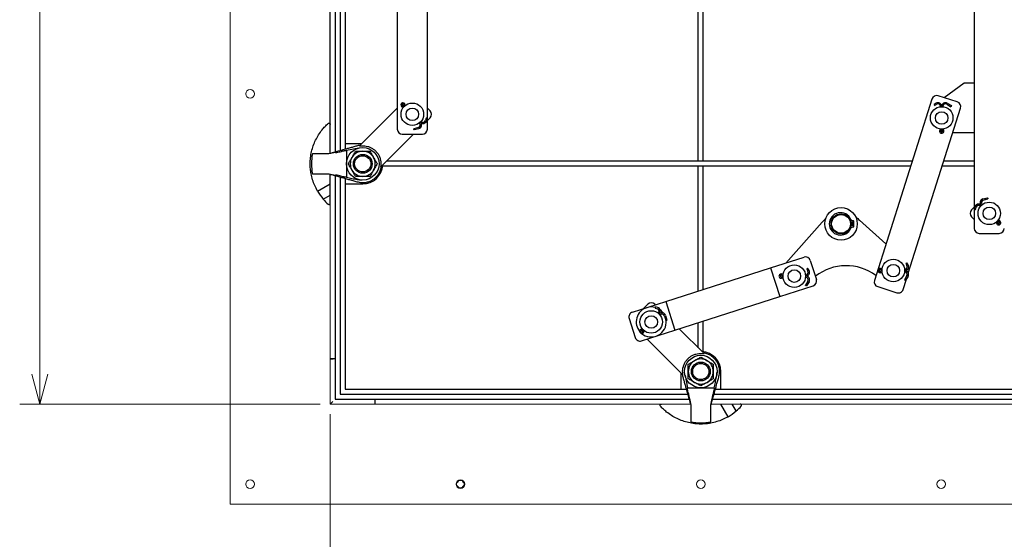
# Model space of a CAD drawing. Units: inches. Extents: x 0 to 34, y 0 to 22.
# Drawn here: x 11.4 to 17.5, y 8.8 to 12.1 of the extents above; entities that cross this region are included whole.
import ezdxf

# ---------------------------------------------------------------- set-up
doc = ezdxf.new("R2010")
doc.units = ezdxf.units.IN
doc.header["$MEASUREMENT"] = 0
for name, color, linetype in [('FRAME', 4, 'Continuous'), ('OBJECT', 6, 'Continuous'), ('PANEL', 9, 'Continuous')]:
    doc.layers.add(name, color=color, linetype=linetype)
doc.styles.add('SLDTEXTSTYLE0', font='Gothic.ttf', dxfattribs={"width": 0.913})
doc.dimstyles.new('SLDDIMSTYLE2', dxfattribs={"dimtxt": 0.125, "dimasz": 0.1875, "dimexe": 0, "dimexo": 0.0625, "dimgap": 0.03125, "dimtad": 0, "dimdec": 3, "dimlfac": 8, "dimrnd": 1e-09, "dimzin": 12, "dimdsep": 46, "dimlunit": 5, "dimtxsty": 'SLDTEXTSTYLE0', "dimblk1": 'OPEN30', "dimblk2": 'OPEN30', "dimsah": 1, "dimcen": 0.09, "dimadec": 0, "dimazin": 3, "dimtfac": 1, "dimtdec": 3, "dimtofl": 0, "dimtmove": 0, "dimatfit": 3, "dimldrblk": 'OPEN30', "dimfxl": 0, "dimfrac": 2, "dimtolj": 1, "dimtzin": 12, "dimarcsym": 0})

# ---------------------------------------------------------------- blocks, each defined once
blk = doc.blocks.new('_OPEN30')
at = {"color": 0, "linetype": 'ByBlock', "lineweight": -2}
for p, q in [((-1, 0.267949), (0, 0)), ((0, 0), (-1, -0.267949)), ((0, 0), (-1, 0))]:
    blk.add_line(p, q, dxfattribs=at)
blk = doc.blocks.new('_D')
at = {"color": 7, "linetype": 'Continuous', "lineweight": 0, "transparency": 16777216}
for p, q in [((13.2639, 20.3113), (11.3889, 20.3113)), ((11.5139, 20.3113), (11.5139, 15.9799)), ((11.5139, 9.6863), (11.5139, 14.0177)), ((13.2639, 9.6863), (11.3889, 9.6863))]:
    blk.add_line(p, q, dxfattribs=at)
at = {"color": 7, "linetype": 'Continuous', "lineweight": 0, "transparency": 16777216, "xscale": 0.1875, "yscale": 0.1875}
for p, rotation in [((11.5139, 20.3113, 0.0981), 90.00000000000041), ((11.5139, 9.6863, 0.0981), 270.0000000000004)]:
    blk.add_blockref('_OPEN30', p, dxfattribs=dict(at, rotation=rotation))
at = {"color": 7, "linetype": 'Continuous', "lineweight": 0, "transparency": 16777216, "insert": (11.4535, 14.0177, 0.0981), "char_height": 0.125, "attachment_point": 1, "rotation": 90, "style": 'SLDTEXTSTYLE0'}
blk.add_mtext('DIM "B" FRAME OPENING', dxfattribs=at)
blk = doc.blocks.new('_D_1')
at = {"color": 7, "linetype": 'Continuous', "lineweight": 0, "transparency": 16777216}
for p, q in [((13.3264, 9.6238), (13.3264, 8.4988)), ((17.9514, 9.6238), (17.9514, 8.4988)), ((13.3264, 8.6238), (14.644, 8.6238)), ((17.9514, 8.6238), (16.6338, 8.6238))]:
    blk.add_line(p, q, dxfattribs=at)
at = {"color": 7, "linetype": 'Continuous', "lineweight": 0, "transparency": 16777216, "xscale": 0.1875, "yscale": 0.1875, "rotation": 180.0000000000004}
blk.add_blockref('_OPEN30', (13.3264, 8.6238, 0.0981), dxfattribs=at)
at = {"color": 7, "linetype": 'Continuous', "lineweight": 0, "transparency": 16777216, "xscale": 0.1875, "yscale": 0.1875}
blk.add_blockref('_OPEN30', (17.9514, 8.6238, 0.0981), dxfattribs=at)
at = {"color": 7, "linetype": 'Continuous', "lineweight": 0, "transparency": 16777216, "insert": (14.644, 8.6843, 0.0981), "char_height": 0.125, "attachment_point": 1, "style": 'SLDTEXTSTYLE0'}
blk.add_mtext('DIM "A" FRAME OPENING', dxfattribs=at)

msp = doc.modelspace()

# ---------------------------------------------------------------- linework, layer by layer
at = {"layer": 'FRAME', "linetype": 'Continuous', "lineweight": 0}
for p, q in [((12.70141, 9.06132), (12.70141, 20.93632)), ((13.32641, 9.68632), (13.32641, 10.93883)), ((15.39269, 9.68632), (13.32641, 9.68632)), ((15.57431, 9.68632), (15.39269, 9.68632)), ((15.76304, 9.68632), (15.7037, 9.68632)), ((15.83521, 9.68632), (15.76304, 9.68632)), ((15.88531, 9.68632), (15.83521, 9.68632)), ((17.95141, 9.68632), (15.88531, 9.68632)), ((14.12372, 9.19875), (14.12102, 9.20145)), ((14.12372, 9.17389), (14.12102, 9.17118)), ((14.12372, 9.19875), (14.12649, 9.20151)), ((14.12649, 9.17113), (14.12372, 9.17389)), ((14.12649, 9.20151), (14.12378, 9.20421)), ((14.12649, 9.17113), (14.12378, 9.16842)), ((14.15134, 9.20151), (14.15405, 9.20421)), ((14.15134, 9.20151), (14.15411, 9.19875)), ((14.15411, 9.17389), (14.15134, 9.17113)), ((14.15134, 9.17113), (14.15405, 9.16842)), ((14.15411, 9.19875), (14.15681, 9.20145)), ((14.15411, 9.17389), (14.15681, 9.17118)), ((18.57641, 9.06132), (12.70141, 9.06132))]:
    msp.add_line(p, q, dxfattribs=at)
for centre in [(12.82641, 11.62382), (14.13891, 9.18632), (15.63891, 9.18632), (17.13891, 9.18632)]:
    msp.add_circle(centre, 0.02734, dxfattribs=at)
for centre, radius, start, end in [((12.82641, 9.18632), 0.02734, 45, 225), ((12.82641, 9.18632), 0.02734, 225, 45), ((14.13891, 9.18632), 0.02344, 139.780192, 220.219808), ((14.13891, 9.18632), 0.02344, 130.219808, 139.780192), ((14.13891, 9.18632), 0.02344, 220.219808, 229.780192), ((14.13891, 9.18632), 0.02344, 49.780192, 130.219808), ((14.13891, 9.18632), 0.02344, 229.780192, 310.219808), ((14.13891, 9.18632), 0.02344, 40.219808, 49.780192), ((14.13891, 9.18632), 0.02344, 310.219808, 319.780192), ((14.13891, 9.18632), 0.02344, 319.780192, 40.219808)]:
    msp.add_arc(centre, radius, start, end, dxfattribs=at)
at = {"layer": 'OBJECT'}
for p, q in [((13.74524, 19.21443), (13.74524, 11.40193)), ((13.93274, 11.40193), (13.93274, 19.21443)), ((17.34527, 18.59571), (17.34527, 10.78321)), ((13.35775, 14.92535), (13.35775, 11.25978)), ((13.32641, 11.43323), (13.32641, 14.75133)), ((17.15652, 11.59948), (17.28277, 11.69166)), ((17.28277, 11.69166), (17.34527, 11.69166)), ((13.79587, 11.55122), (13.79587, 11.55122)), ((17.08109, 11.5906), (16.72239, 10.45857)), ((17.10705, 11.5648), (17.09416, 11.55735)), ((17.098, 11.5507), (17.11089, 11.55814)), ((17.23948, 11.57319), (17.12032, 11.61095)), ((17.17339, 11.55814), (17.19982, 11.54288)), ((17.17724, 11.5648), (17.20366, 11.54954)), ((13.74524, 11.53451), (13.50839, 11.29766)), ((13.78344, 11.5388), (13.78345, 11.53879)), ((13.94947, 11.51777), (13.93274, 11.53451)), ((16.93359, 10.50439), (17.25983, 11.53396)), ((17.13433, 11.54461), (17.13433, 11.54279)), ((17.14202, 11.54322), (17.14202, 11.54461)), ((17.14227, 11.54461), (17.14227, 11.54322)), ((17.14996, 11.54279), (17.14996, 11.54461)), ((13.3265, 11.25101), (13.3265, 11.43263)), ((13.88287, 11.44074), (13.88416, 11.43946)), ((13.8896, 11.44489), (13.88862, 11.44587)), ((13.8888, 11.44605), (13.88977, 11.44507)), ((13.89521, 11.4505), (13.89392, 11.45179)), ((13.9252, 11.47189), (13.92135, 11.45751)), ((13.92878, 11.45552), (13.93263, 11.4699)), ((13.93274, 11.45684), (13.94947, 11.47358)), ((13.64108, 11.16519), (13.84657, 11.37068)), ((13.77649, 11.37068), (13.90149, 11.37068)), ((13.87716, 11.41331), (13.84768, 11.40542)), ((13.87915, 11.40589), (13.84967, 11.39799)), ((17.13336, 11.40315), (17.13336, 11.40315)), ((17.15093, 11.40314), (17.15093, 11.40315)), ((17.34527, 11.37916), (17.21078, 11.37916)), ((13.42025, 11.31132), (13.42025, 11.27733)), ((13.52205, 11.31132), (13.42025, 11.31132)), ((13.31869, 11.24882), (13.30374, 11.24882)), ((13.36041, 11.25624), (13.31869, 11.24882)), ((13.50408, 11.2846), (13.42807, 11.26983)), ((13.42807, 11.26983), (13.42807, 11.10281)), ((13.30374, 11.12382), (13.31869, 11.12382)), ((13.31869, 11.12382), (13.36041, 11.11639)), ((13.3265, 11.06228), (13.3265, 11.12162)), ((13.65463, 11.17069), (13.65365, 11.17069)), ((13.65463, 11.17069), (13.65463, 11.17873)), ((13.24703, 11.0164), (13.3265, 11.06228)), ((13.3265, 10.99011), (13.3265, 11.06228)), ((13.35775, 11.11285), (13.35775, 9.71757)), ((13.42025, 11.09531), (13.42025, 11.06132)), ((13.42025, 11.06132), (13.52963, 11.06132)), ((13.2833, 10.96517), (13.3265, 10.99011)), ((13.3265, 10.94001), (13.3265, 10.99011)), ((17.39886, 10.96675), (17.42834, 10.97464)), ((17.40085, 10.95932), (17.43033, 10.96722)), ((17.34527, 10.91579), (17.32853, 10.89906)), ((17.34923, 10.91712), (17.34538, 10.90274)), ((17.3528, 10.90075), (17.35666, 10.91513)), ((17.3828, 10.92213), (17.38409, 10.92084)), ((17.38921, 10.92659), (17.38823, 10.92757)), ((17.38841, 10.92774), (17.38939, 10.92676)), ((17.39513, 10.93189), (17.39385, 10.93318)), ((16.39725, 10.82142), (16.16942, 10.56673)), ((16.59173, 10.83006), (16.58538, 10.8309)), ((16.59412, 10.81263), (16.59387, 10.82766)), ((16.79451, 10.68618), (16.62891, 10.83431)), ((17.32853, 10.85486), (17.34527, 10.83813)), ((17.48213, 10.82141), (17.48213, 10.82141)), ((17.49457, 10.83383), (17.49456, 10.83384)), ((16.5765, 10.81234), (16.59412, 10.81263)), ((16.59412, 10.81), (16.5765, 10.81029)), ((16.57656, 10.81029), (16.57656, 10.81234)), ((16.57743, 10.81028), (16.57743, 10.81236)), ((16.58538, 10.79173), (16.59173, 10.79257)), ((16.59387, 10.79497), (16.59412, 10.81)), ((17.37652, 10.75196), (17.50152, 10.75196)), ((16.07465, 10.53632), (16.28293, 10.60316)), ((16.32224, 10.58295), (16.36043, 10.46393)), ((16.93196, 10.55472), (16.92452, 10.56761)), ((15.42002, 10.32626), (16.07465, 10.53632)), ((16.07465, 10.53632), (16.13193, 10.35779)), ((16.3001, 10.52939), (16.30754, 10.5165)), ((16.3142, 10.52034), (16.30675, 10.53323)), ((16.7703, 10.51084), (16.77031, 10.51084)), ((16.77031, 10.52841), (16.77031, 10.52841)), ((16.91177, 10.52744), (16.90995, 10.52744)), ((16.90995, 10.51181), (16.91177, 10.51181)), ((16.91039, 10.51975), (16.91177, 10.51975)), ((16.91177, 10.5195), (16.91039, 10.5195)), ((16.91786, 10.56377), (16.9253, 10.55088)), ((16.15254, 10.47646), (16.15255, 10.47646)), ((16.15255, 10.49404), (16.15255, 10.49404)), ((16.29401, 10.49306), (16.29219, 10.49306)), ((16.29219, 10.47743), (16.29401, 10.47743)), ((16.30754, 10.454), (16.29228, 10.42757)), ((16.29262, 10.48537), (16.29401, 10.48537)), ((16.29401, 10.48512), (16.29262, 10.48512)), ((16.3142, 10.45015), (16.29894, 10.42373)), ((16.90113, 10.40194), (16.92163, 10.46664)), ((16.9253, 10.48838), (16.91005, 10.46195)), ((16.93196, 10.48453), (16.9167, 10.45811)), ((16.13193, 10.35779), (16.34022, 10.42462)), ((16.74274, 10.41934), (16.8619, 10.38159)), ((15.21173, 10.25942), (15.42002, 10.32626)), ((15.42002, 10.32626), (15.47731, 10.14773)), ((15.47731, 10.14773), (16.13193, 10.35779)), ((15.30755, 10.30929), (15.2794, 10.28114)), ((15.35548, 10.30555), (15.35174, 10.30929)), ((15.35542, 10.29244), (15.35343, 10.28502)), ((15.35343, 10.28502), (15.36781, 10.28116)), ((15.3698, 10.28859), (15.35542, 10.29244)), ((15.19153, 10.22012), (15.22972, 10.1011)), ((15.37482, 10.25502), (15.37353, 10.25374)), ((15.37927, 10.24861), (15.38025, 10.24959)), ((15.38043, 10.24941), (15.37945, 10.24843)), ((15.38458, 10.24269), (15.38587, 10.24397)), ((15.41201, 10.23697), (15.4199, 10.2075)), ((15.41943, 10.23896), (15.42733, 10.20949)), ((15.26902, 10.08089), (15.47731, 10.14773)), ((15.2741, 10.15569), (15.2741, 10.15569)), ((15.28652, 10.14325), (15.28653, 10.14326)), ((15.66013, 10.0009), (15.50456, 10.15647)), ((15.30381, 10.09205), (15.52766, 9.8682)), ((13.32641, 9.96761), (13.34582, 9.96761)), ((13.34213, 9.96757), (13.32641, 9.96757)), ((13.35775, 9.96757), (13.34213, 9.96757)), ((13.35775, 9.96761), (13.34582, 9.96761)), ((15.64659, 10.01444), (15.65463, 10.01444)), ((15.65463, 10.01444), (15.65463, 10.01346)), ((15.514, 9.88186), (15.514, 9.78007)), ((15.54072, 9.86389), (15.5555, 9.78788)), ((15.764, 9.78007), (15.764, 9.88944)), ((15.514, 9.78007), (15.54799, 9.78007)), ((15.5555, 9.78788), (15.72251, 9.78788)), ((15.73001, 9.78007), (15.764, 9.78007)), ((13.35775, 9.71757), (15.56554, 9.71757)), ((13.60775, 9.70194), (13.60775, 9.71757)), ((13.6078, 9.70563), (13.6078, 9.71757)), ((15.56908, 9.72022), (15.5765, 9.6785)), ((15.7015, 9.6785), (15.70893, 9.72022)), ((15.71247, 9.71757), (17.92025, 9.71757)), ((13.60775, 9.68632), (13.60775, 9.70194)), ((13.6078, 9.68632), (13.6078, 9.70563)), ((15.5765, 9.6785), (15.5765, 9.66355)), ((15.7015, 9.66355), (15.7015, 9.6785)), ((15.80893, 9.60685), (15.76304, 9.68632)), ((15.86015, 9.64312), (15.83521, 9.68632))]:
    msp.add_line(p, q, dxfattribs=at)
at = {"layer": 'OBJECT', "flags": 128}
for points in [[(17.09416, 11.55735), (17.09563, 11.5548), (17.09688, 11.55264), (17.09771, 11.5512), (17.098, 11.5507)], [(17.20366, 11.54954), (17.20219, 11.54698), (17.20094, 11.54483), (17.20011, 11.54339), (17.19982, 11.54288)], [(13.93263, 11.4699), (13.92978, 11.47066), (13.92737, 11.47131), (13.92577, 11.47174), (13.9252, 11.47189)], [(13.84967, 11.39799), (13.84891, 11.40084), (13.84826, 11.40325), (13.84783, 11.40485), (13.84768, 11.40542)], [(17.42834, 10.97464), (17.4291, 10.97179), (17.42974, 10.96938), (17.43017, 10.96778), (17.43033, 10.96722)], [(17.34538, 10.90274), (17.34823, 10.90197), (17.35064, 10.90133), (17.35224, 10.9009), (17.3528, 10.90075)], [(16.92452, 10.56761), (16.92196, 10.56614), (16.9198, 10.56489), (16.91836, 10.56406), (16.91786, 10.56377)], [(16.30675, 10.53323), (16.3042, 10.53176), (16.30204, 10.53051), (16.3006, 10.52968), (16.3001, 10.52939)], [(16.9167, 10.45811), (16.91415, 10.45958), (16.91199, 10.46083), (16.91055, 10.46166), (16.91005, 10.46195)], [(16.29894, 10.42373), (16.29639, 10.4252), (16.29423, 10.42645), (16.29279, 10.42728), (16.29228, 10.42757)], [(15.42733, 10.20949), (15.42448, 10.20872), (15.42207, 10.20808), (15.42047, 10.20765), (15.4199, 10.2075)], [(13.34213, 9.70194), (13.33781, 9.69762), (13.33363, 9.69345), (13.32975, 9.68956), (13.3265, 9.68632)]]:
    msp.add_lwpolyline(points, dxfattribs=at)
at = {"layer": 'OBJECT'}
for centre, radius in [((13.83899, 11.49568), 0.07031), ((13.83899, 11.49568), 0.03906), ((17.14214, 11.47291), 0.07031), ((17.14214, 11.47291), 0.03906), ((13.52963, 11.18632), 0.10156), ((13.52963, 11.18632), 0.05859), ((13.52963, 11.18632), 0.05078), ((17.43902, 10.87696), 0.07031), ((16.514, 10.81132), 0.10156), ((17.43902, 10.87696), 0.03906), ((16.514, 10.81132), 0.0625), ((16.514, 10.81132), 0.05859), ((16.58492, 10.81882), 0.00488), ((16.58492, 10.80382), 0.00487), ((16.84008, 10.51963), 0.07031), ((16.22231, 10.48525), 0.07031), ((16.22231, 10.48525), 0.03906), ((16.84008, 10.51963), 0.03906), ((15.32964, 10.1988), 0.07031), ((15.32964, 10.1988), 0.03906), ((15.639, 9.88944), 0.10156), ((15.639, 9.88944), 0.05859), ((15.639, 9.88944), 0.05078)]:
    msp.add_circle(centre, radius, dxfattribs=at)
for centre, radius, start, end in [((17.11088, 11.58116), 0.03125, 72.418041, 162.418041), ((13.78098, 11.55368), 0.01367, 356.810315, 273.189685), ((13.78098, 11.55368), 0.00598, 356.810315, 273.189685), ((13.79853, 11.5527), 0.01159, 176.810315, 218.149442), ((13.79853, 11.5527), 0.00391, 176.810315, 211.15055), ((17.11871, 11.54461), 0.02331, 0, 120), ((17.11871, 11.54461), 0.01562, 0, 120), ((17.16558, 11.54461), 0.02331, 60, 180), ((17.16558, 11.54461), 0.01563, 60, 180), ((17.23004, 11.5434), 0.03125, 342.418041, 72.418041), ((13.78196, 11.53613), 0.01159, 51.850558, 93.189685), ((13.78196, 11.53613), 0.00391, 58.84945, 93.189685), ((13.92738, 11.49568), 0.03125, 315, 45), ((13.87311, 11.42841), 0.01563, 285, 45), ((13.87311, 11.42841), 0.02331, 285, 45), ((13.90626, 11.46155), 0.02331, 225, 345), ((13.90626, 11.46155), 0.01563, 225, 345), ((13.77649, 11.40193), 0.03125, 180, 270), ((13.90149, 11.40193), 0.03125, 270, 0), ((17.14214, 11.39088), 0.01367, 131.810315, 0), ((17.13043, 11.40398), 0.00391, 311.810315, 346.15055), ((17.14214, 11.39088), 0.00598, 131.810315, 48.189685), ((17.13043, 11.40398), 0.01159, 311.810315, 353.149442), ((17.15386, 11.40398), 0.01159, 186.850558, 228.189685), ((17.15386, 11.40398), 0.00391, 193.84945, 228.189685), ((17.14214, 11.39088), 0.01367, 0, 48.189685), ((13.52963, 11.18632), 0.32031, 168.746123, 191.27123), ((13.52963, 11.18632), 0.07813, 90, 150), ((13.52963, 11.18632), 0.07813, 30, 90), ((13.52963, 11.18632), 0.07812, 150, 210), ((13.52963, 11.18632), 0.07813, 330, 30), ((13.52963, 11.18632), 0.07813, 210, 270), ((13.52963, 11.18632), 0.125, 270, 356.409622), ((13.52963, 11.18632), 0.07813, 270, 330), ((13.54135, 11.18632), 0.33984, 210, 220.597476), ((13.54135, 11.18632), 0.33984, 220.597476, 227.887519), ((13.31869, 10.94001), 0.00781, 227.887519, 0), ((17.4049, 10.94423), 0.02331, 105, 225), ((17.4049, 10.94423), 0.01563, 105, 225), ((16.51065, 10.81132), 0.06989, 23.20172, 336.79828), ((17.35063, 10.87696), 0.03125, 135, 225), ((17.37175, 10.91108), 0.02331, 45, 165), ((17.37175, 10.91108), 0.01563, 45, 165), ((16.58712, 10.8441), 0.01331, 203.20172, 262.5), ((16.59141, 10.82762), 0.00246, 0.938584, 82.5), ((17.47947, 10.81993), 0.00391, 356.810315, 31.15055), ((17.49702, 10.81895), 0.01367, 176.810315, 45), ((17.47947, 10.81993), 0.01159, 356.810315, 38.149442), ((17.49605, 10.8365), 0.01159, 231.850558, 273.189685), ((17.49702, 10.81895), 0.00598, 176.810315, 93.189685), ((17.49605, 10.8365), 0.00391, 238.84945, 273.189685), ((17.49702, 10.81895), 0.01367, 45, 93.189685), ((16.58712, 10.77854), 0.01331, 97.5, 156.79828), ((16.59141, 10.79501), 0.00246, 277.5, 359.061416), ((17.37652, 10.78321), 0.03125, 180, 270), ((17.50152, 10.78321), 0.03125, 270, 0), ((16.29248, 10.5734), 0.03125, 17.790719, 107.790719), ((16.29401, 10.50868), 0.02331, 270, 30), ((16.29401, 10.50868), 0.01562, 270, 30), ((16.54593, 10.23768), 0.3125, 53.466668, 127.911142), ((16.75804, 10.51963), 0.01367, 41.810315, 318.189685), ((16.75804, 10.51963), 0.00598, 41.810315, 318.189685), ((16.77115, 10.53134), 0.01159, 221.810315, 263.149442), ((16.77115, 10.50791), 0.01159, 96.850558, 138.189685), ((16.77115, 10.53134), 0.00391, 221.810315, 256.15055), ((16.77115, 10.50791), 0.00391, 103.84945, 138.189685), ((16.91177, 10.54306), 0.02331, 270, 30), ((16.91177, 10.54306), 0.01563, 270, 30), ((16.91177, 10.49619), 0.02331, 330, 90), ((16.91177, 10.49619), 0.01563, 330, 90), ((16.14028, 10.48525), 0.01367, 41.810315, 318.189685), ((16.14028, 10.48525), 0.00598, 41.810315, 318.189685), ((16.15338, 10.49696), 0.01159, 221.810315, 263.149442), ((16.15338, 10.47353), 0.01159, 96.850558, 138.189685), ((16.15338, 10.49696), 0.00391, 221.810315, 256.15055), ((16.15338, 10.47353), 0.00391, 103.84945, 138.189685), ((16.29401, 10.46181), 0.02331, 330, 90), ((16.29401, 10.46181), 0.01563, 330, 90), ((16.33068, 10.45438), 0.03125, 287.790719, 17.790719), ((16.75218, 10.44913), 0.03125, 162.418041, 252.418041), ((16.87134, 10.41138), 0.03125, 252.418041, 342.418041), ((15.32964, 10.1988), 0.09375, 107.790719, 220.397797), ((15.32964, 10.1988), 0.09375, 74.594895, 107.790719), ((15.32964, 10.28719), 0.03125, 45, 135), ((15.36377, 10.26607), 0.01563, 315, 75), ((15.36377, 10.26607), 0.02331, 315, 75), ((15.32964, 10.1988), 0.09375, 36.73179, 53.26821), ((15.22128, 10.22967), 0.03125, 107.790719, 197.790719), ((15.32964, 10.1988), 0.09375, 229.602203, 5.816535), ((15.39691, 10.23293), 0.02331, 15, 135), ((15.39691, 10.23293), 0.01563, 15, 135), ((15.27164, 10.1408), 0.01367, 86.810315, 315), ((15.27164, 10.1408), 0.00598, 86.810315, 3.189685), ((15.27262, 10.15835), 0.01159, 266.810315, 308.149442), ((15.27262, 10.15835), 0.00391, 266.810315, 301.15055), ((15.28919, 10.14177), 0.01159, 141.850558, 183.189685), ((15.27164, 10.1408), 0.01367, 315, 3.189685), ((15.28919, 10.14177), 0.00391, 148.84945, 183.189685), ((15.25947, 10.11065), 0.03125, 197.790719, 287.790719), ((15.639, 9.88944), 0.07813, 120, 180), ((15.639, 9.88944), 0.07813, 60, 120), ((15.639, 9.88944), 0.125, 0, 86.409622), ((15.639, 9.88944), 0.07812, 0, 60), ((15.639, 9.88944), 0.07813, 180, 240), ((15.639, 9.88944), 0.07813, 300, 0), ((15.639, 9.88944), 0.07813, 240, 300), ((15.639, 9.90116), 0.33984, 310.597476, 317.887519), ((15.88531, 9.6785), 0.00781, 317.887519, 90), ((15.639, 9.90116), 0.33984, 300, 310.597476), ((15.639, 9.88944), 0.32031, 258.746123, 281.27123)]:
    msp.add_arc(centre, radius, start, end, dxfattribs=at)
for points, knots in [([(13.24703, 11.0164), (13.24101, 11.02769), (13.22894, 11.05031), (13.2158, 11.08657), (13.20709, 11.12163), (13.20248, 11.15503), (13.2009, 11.18866), (13.20298, 11.22469), (13.20947, 11.26259), (13.22014, 11.29955), (13.23501, 11.33503), (13.25372, 11.36865), (13.27389, 11.39678), (13.29398, 11.41999), (13.30696, 11.43228), (13.31345, 11.43842)], [0, 0, 0, 0, 0.0833007, 0.166867, 0.2501669, 0.3179403, 0.3857133, 0.4687049, 0.551961, 0.6349518, 0.7179235, 0.8011605, 0.8841319, 0.9420657, 1, 1, 1, 1]), ([(13.31345, 11.43842), (13.31416, 11.43895), (13.31557, 11.43999), (13.3182, 11.44056), (13.32083, 11.4403), (13.32324, 11.43916), (13.32513, 11.4373), (13.3263, 11.43502), (13.32644, 11.43339), (13.3265, 11.43263)], [0, 0, 0, 0, 0.1455043, 0.2910317, 0.4360544, 0.5809291, 0.7263198, 0.8727015, 1, 1, 1, 1]), ([(13.30374, 11.24882), (13.29844, 11.24882), (13.28805, 11.24882), (13.27287, 11.24882), (13.2589, 11.24882), (13.24624, 11.24882), (13.23557, 11.24882), (13.22688, 11.24882), (13.22055, 11.24882), (13.21664, 11.24882), (13.2154, 11.24882), (13.2155, 11.24882), (13.21551, 11.24882)], [0, 0, 0, 0, 0.1161421, 0.2276887, 0.3426252, 0.4514653, 0.5636462, 0.6694013, 0.7783498, 0.8819814, 0.988683, 1, 1, 1, 1]), ([(13.51286, 11.3018), (13.50921, 11.30134), (13.49796, 11.29992), (13.47966, 11.29372), (13.45677, 11.28765), (13.4286, 11.27963), (13.39542, 11.27037), (13.35715, 11.25961), (13.33164, 11.25245), (13.31869, 11.24882)], [0, 0, 0, 0, 0.0547479, 0.1685687, 0.2862731, 0.4076445, 0.6046216, 0.7993837, 1, 1, 1, 1]), ([(13.36041, 11.25624), (13.36526, 11.25712), (13.37511, 11.25891), (13.39085, 11.26221), (13.4007, 11.26497), (13.40621, 11.26651)], [0, 0, 0, 0, 0.299952, 0.6087034, 1, 1, 1, 1]), ([(13.40621, 11.26651), (13.40782, 11.26697), (13.41105, 11.26789), (13.41659, 11.26907), (13.42175, 11.26984), (13.42572, 11.27007), (13.42738, 11.2699), (13.42807, 11.26983)], [0, 0, 0, 0, 0.2180629, 0.4362794, 0.6498436, 0.8545463, 1, 1, 1, 1]), ([(13.46197, 11.22538), (13.46548, 11.23146), (13.47308, 11.24462), (13.48052, 11.25751), (13.48452, 11.26444)], [0, 0, 0, 0, 0.4617801, 1, 1, 1, 1]), ([(13.48452, 11.26444), (13.4883, 11.26444), (13.49758, 11.26444), (13.51263, 11.26444), (13.52395, 11.26444), (13.52963, 11.26444)], [0, 0, 0, 0, 0.2547855, 0.6258988, 1, 1, 1, 1]), ([(13.50839, 11.29766), (13.51321, 11.29839), (13.52435, 11.30008), (13.54208, 11.29947), (13.56094, 11.29584), (13.5789, 11.28898), (13.59549, 11.27928), (13.61017, 11.26687), (13.6226, 11.25223), (13.63232, 11.23568), (13.6392, 11.21776), (13.64286, 11.19894), (13.6435, 11.1812), (13.64182, 11.17004), (13.64108, 11.16519)], [0, 0, 0, 0, 0.0662756, 0.1530423, 0.2398093, 0.3265757, 0.413341, 0.5000961, 0.586852, 0.6734674, 0.7600834, 0.8466826, 0.9332801, 1, 1, 1, 1]), ([(13.52963, 11.26444), (13.53872, 11.26444), (13.55392, 11.26444), (13.56877, 11.26444), (13.57473, 11.26444)], [0, 0, 0, 0, 0.5983264, 1, 1, 1, 1]), ([(13.57473, 11.26444), (13.57843, 11.25804), (13.58587, 11.24516), (13.59346, 11.232), (13.59729, 11.22538)], [0, 0, 0, 0, 0.4969624, 1, 1, 1, 1]), ([(13.43942, 11.18632), (13.44311, 11.19272), (13.45055, 11.2056), (13.45815, 11.21876), (13.46197, 11.22538)], [0, 0, 0, 0, 0.4969624, 1, 1, 1, 1]), ([(13.46197, 11.14725), (13.45846, 11.15333), (13.45086, 11.16649), (13.44342, 11.17938), (13.43942, 11.18632)], [0, 0, 0, 0, 0.46177528, 1, 1, 1, 1]), ([(13.59729, 11.22538), (13.6008, 11.2193), (13.6084, 11.20614), (13.61584, 11.19325), (13.61984, 11.18632)], [0, 0, 0, 0, 0.4617801, 1, 1, 1, 1]), ([(13.61984, 11.18632), (13.61615, 11.17992), (13.60871, 11.16704), (13.60111, 11.15388), (13.59729, 11.14725)], [0, 0, 0, 0, 0.49696157, 1, 1, 1, 1]), ([(13.2159, 11.12382), (13.21612, 11.12382), (13.2165, 11.12382), (13.22155, 11.12382), (13.22799, 11.12382), (13.23663, 11.12382), (13.24701, 11.12382), (13.25905, 11.12382), (13.27233, 11.12382), (13.28667, 11.12382), (13.29729, 11.12382), (13.30302, 11.12382), (13.30374, 11.12382)], [0, 0, 0, 0, 0.1378051, 0.2402406, 0.3456143, 0.4486864, 0.5546619, 0.6593372, 0.7669124, 0.8741154, 0.9842541, 1, 1, 1, 1]), ([(13.31869, 11.12382), (13.32644, 11.12164), (13.34211, 11.11724), (13.36615, 11.11049), (13.39078, 11.10358), (13.41582, 11.09656), (13.44113, 11.08943), (13.46708, 11.08223), (13.49366, 11.07442), (13.51658, 11.06911), (13.53496, 11.06904), (13.55143, 11.0707), (13.56975, 11.07551), (13.58899, 11.08463), (13.60604, 11.09666), (13.62154, 11.11239), (13.6342, 11.13195), (13.64244, 11.15133), (13.64425, 11.16414), (13.64494, 11.16905)], [0, 0, 0, 0, 0.0632246, 0.1278344, 0.1948699, 0.2626483, 0.3306028, 0.3999196, 0.4724912, 0.5469495, 0.5819921, 0.6152255, 0.6758844, 0.7285166, 0.7804854, 0.8378576, 0.8994394, 0.9614002, 1, 1, 1, 1]), ([(13.48452, 11.10819), (13.48083, 11.11459), (13.47339, 11.12747), (13.46579, 11.14063), (13.46197, 11.14725)], [0, 0, 0, 0, 0.4969588, 1, 1, 1, 1]), ([(13.59729, 11.14725), (13.59378, 11.14118), (13.58618, 11.12802), (13.57874, 11.11513), (13.57473, 11.10819)], [0, 0, 0, 0, 0.4617783, 1, 1, 1, 1]), ([(13.40621, 11.10613), (13.40203, 11.10732), (13.39355, 11.10973), (13.37807, 11.11316), (13.36674, 11.11523), (13.36041, 11.11639)], [0, 0, 0, 0, 0.30007824, 0.60878536, 1, 1, 1, 1]), ([(13.42807, 11.10281), (13.42709, 11.10272), (13.42513, 11.10255), (13.42071, 11.10293), (13.41576, 11.10373), (13.41065, 11.10485), (13.40767, 11.10571), (13.40621, 11.10613)], [0, 0, 0, 0, 0.198135, 0.396264, 0.5953646, 0.8011474, 1, 1, 1, 1]), ([(13.42807, 11.10281), (13.43903, 11.10045), (13.46095, 11.09573), (13.49245, 11.08794), (13.51357, 11.0862), (13.5235, 11.08539)], [0, 0, 0, 0, 0.3465102, 0.6929387, 1, 1, 1, 1]), ([(13.52963, 11.10819), (13.524, 11.10819), (13.51268, 11.10819), (13.49763, 11.10819), (13.4883, 11.10819), (13.48452, 11.10819)], [0, 0, 0, 0, 0.3709529, 0.7452147, 1, 1, 1, 1]), ([(13.57473, 11.10819), (13.56877, 11.10819), (13.55392, 11.10819), (13.53872, 11.10819), (13.52963, 11.10819)], [0, 0, 0, 0, 0.4016736, 1, 1, 1, 1]), ([(16.39725, 10.82142), (16.40079, 10.82537), (16.40634, 10.83157), (16.41256, 10.83853), (16.41581, 10.84216), (16.41739, 10.84393), (16.41801, 10.84463), (16.41807, 10.84469), (16.41809, 10.84471)], [0, 0, 0, 0, 0.42554137, 0.66867935, 0.81590881, 0.90209573, 0.96493758, 1, 1, 1, 1]), ([(16.60562, 10.85515), (16.60569, 10.85509), (16.60585, 10.85495), (16.60733, 10.85362), (16.61113, 10.85022), (16.61852, 10.84361), (16.62515, 10.83768), (16.62891, 10.83431)], [0, 0, 0, 0, 0.0615443, 0.1407532, 0.2828336, 0.593337, 1, 1, 1, 1]), ([(15.52766, 9.8682), (15.52693, 9.87302), (15.52524, 9.88416), (15.52586, 9.90189), (15.52948, 9.92075), (15.53634, 9.93871), (15.54604, 9.9553), (15.55845, 9.96998), (15.57309, 9.98241), (15.58965, 9.99213), (15.60756, 9.99901), (15.62638, 10.00267), (15.64412, 10.00331), (15.65528, 10.00163), (15.66013, 10.0009)], [0, 0, 0, 0, 0.0662762, 0.1530442, 0.2398103, 0.3265766, 0.413343, 0.500096, 0.5868525, 0.6734682, 0.7600841, 0.8466831, 0.933281, 1, 1, 1, 1]), ([(15.56088, 9.93455), (15.56728, 9.93824), (15.58016, 9.94568), (15.59332, 9.95328), (15.59994, 9.9571)], [0, 0, 0, 0, 0.4969576, 1, 1, 1, 1]), ([(15.59994, 9.9571), (15.60602, 9.96061), (15.61918, 9.96821), (15.63207, 9.97565), (15.639, 9.97965)], [0, 0, 0, 0, 0.4617805, 1, 1, 1, 1]), ([(15.639, 9.97965), (15.6454, 9.97596), (15.65828, 9.96852), (15.67145, 9.96092), (15.67807, 9.9571)], [0, 0, 0, 0, 0.4969608, 1, 1, 1, 1]), ([(15.7015, 9.6785), (15.70368, 9.68626), (15.70808, 9.70193), (15.71483, 9.72596), (15.72174, 9.75059), (15.72877, 9.77563), (15.73589, 9.80095), (15.74309, 9.8269), (15.7509, 9.85347), (15.75621, 9.8764), (15.75629, 9.89477), (15.75463, 9.91124), (15.74982, 9.92956), (15.74069, 9.9488), (15.72866, 9.96585), (15.71293, 9.98135), (15.69337, 9.99401), (15.67399, 10.00226), (15.66119, 10.00406), (15.65627, 10.00476)], [0, 0, 0, 0, 0.0632235, 0.1278349, 0.1948693, 0.2626476, 0.3306032, 0.3999194, 0.4724912, 0.5469484, 0.5819926, 0.6152252, 0.6758839, 0.728516, 0.7804855, 0.8378571, 0.8994395, 0.9614002, 1, 1, 1, 1]), ([(15.67807, 9.9571), (15.68414, 9.95359), (15.69731, 9.94599), (15.71019, 9.93855), (15.71713, 9.93455)], [0, 0, 0, 0, 0.461777, 1, 1, 1, 1]), ([(15.56088, 9.88944), (15.56088, 9.89854), (15.56088, 9.91373), (15.56088, 9.92858), (15.56088, 9.93455)], [0, 0, 0, 0, 0.5983302, 1, 1, 1, 1]), ([(15.71713, 9.93455), (15.71713, 9.92858), (15.71713, 9.91373), (15.71713, 9.89854), (15.71713, 9.88944)], [0, 0, 0, 0, 0.4016698, 1, 1, 1, 1]), ([(15.52358, 9.87229), (15.52402, 9.86876), (15.52543, 9.85765), (15.5316, 9.83947), (15.53767, 9.81658), (15.54569, 9.78841), (15.55495, 9.75523), (15.56571, 9.71696), (15.57287, 9.69145), (15.5765, 9.6785)], [0, 0, 0, 0, 0.0528924, 0.166938, 0.284873, 0.4064814, 0.6038455, 0.7989912, 1, 1, 1, 1]), ([(15.56088, 9.84434), (15.56088, 9.84811), (15.56088, 9.8574), (15.56088, 9.87244), (15.56088, 9.88376), (15.56088, 9.88944)], [0, 0, 0, 0, 0.2547863, 0.6259072, 1, 1, 1, 1]), ([(15.59994, 9.82178), (15.59386, 9.82529), (15.5807, 9.83289), (15.56782, 9.84033), (15.56088, 9.84434)], [0, 0, 0, 0, 0.461777, 1, 1, 1, 1]), ([(15.71713, 9.84434), (15.71073, 9.84064), (15.69785, 9.83321), (15.68469, 9.82561), (15.67807, 9.82178)], [0, 0, 0, 0, 0.496964, 1, 1, 1, 1]), ([(15.71713, 9.88944), (15.71713, 9.88381), (15.71713, 9.87249), (15.71713, 9.85744), (15.71713, 9.84811), (15.71713, 9.84434)], [0, 0, 0, 0, 0.3709509, 0.7452139, 1, 1, 1, 1]), ([(15.72251, 9.78788), (15.72487, 9.79884), (15.72959, 9.82076), (15.73738, 9.85227), (15.73912, 9.87339), (15.73993, 9.88331)], [0, 0, 0, 0, 0.3465097, 0.6929379, 1, 1, 1, 1]), ([(15.55881, 9.76602), (15.55835, 9.76764), (15.55743, 9.77087), (15.55625, 9.7764), (15.55549, 9.78157), (15.55525, 9.78553), (15.55542, 9.78719), (15.5555, 9.78788)], [0, 0, 0, 0, 0.2180558, 0.4362726, 0.6498358, 0.854543, 1, 1, 1, 1]), ([(15.639, 9.79923), (15.6326, 9.80293), (15.61973, 9.81036), (15.60656, 9.81796), (15.59994, 9.82178)], [0, 0, 0, 0, 0.4969608, 1, 1, 1, 1]), ([(15.67807, 9.82178), (15.67199, 9.81828), (15.65883, 9.81068), (15.64594, 9.80324), (15.639, 9.79923)], [0, 0, 0, 0, 0.4617805, 1, 1, 1, 1]), ([(15.72251, 9.78788), (15.7226, 9.7869), (15.72277, 9.78494), (15.72239, 9.78052), (15.72159, 9.77558), (15.72047, 9.77046), (15.71961, 9.76748), (15.71919, 9.76602)], [0, 0, 0, 0, 0.1981377, 0.3962615, 0.5953655, 0.8011485, 1, 1, 1, 1]), ([(15.56908, 9.72022), (15.5682, 9.72507), (15.56641, 9.73492), (15.56311, 9.75067), (15.56035, 9.76052), (15.55881, 9.76602)], [0, 0, 0, 0, 0.2999459, 0.6087004, 1, 1, 1, 1]), ([(15.71919, 9.76602), (15.718, 9.76184), (15.71559, 9.75336), (15.71216, 9.73789), (15.71009, 9.72656), (15.70893, 9.72022)], [0, 0, 0, 0, 0.300076, 0.6087905, 1, 1, 1, 1]), ([(15.3869, 9.67327), (15.38638, 9.67397), (15.38533, 9.67538), (15.38476, 9.67801), (15.38503, 9.68065), (15.38616, 9.68305), (15.38802, 9.68494), (15.3903, 9.68611), (15.39193, 9.68625), (15.39269, 9.68632)], [0, 0, 0, 0, 0.1455118, 0.2910339, 0.436036, 0.580927, 0.7263205, 0.8726905, 1, 1, 1, 1]), ([(15.80893, 9.60685), (15.79763, 9.60082), (15.77501, 9.58875), (15.73875, 9.57562), (15.70369, 9.5669), (15.6703, 9.56229), (15.63667, 9.56072), (15.60063, 9.5628), (15.56273, 9.56928), (15.52577, 9.57995), (15.49029, 9.59482), (15.45667, 9.61354), (15.42854, 9.6337), (15.40533, 9.65379), (15.39304, 9.66677), (15.3869, 9.67327)], [0, 0, 0, 0, 0.0833009, 0.1668671, 0.2501671, 0.3179401, 0.3857131, 0.4687047, 0.5519608, 0.6349518, 0.7179237, 0.8011601, 0.8841317, 0.9420653, 1, 1, 1, 1]), ([(15.5765, 9.66355), (15.5765, 9.65825), (15.5765, 9.64786), (15.5765, 9.63268), (15.5765, 9.61872), (15.5765, 9.60605), (15.5765, 9.59538), (15.5765, 9.58669), (15.5765, 9.58036), (15.5765, 9.57645), (15.5765, 9.57521), (15.5765, 9.57531), (15.5765, 9.57532)], [0, 0, 0, 0, 0.1161451, 0.2276905, 0.3426258, 0.4514658, 0.5636457, 0.6694006, 0.7783499, 0.8819816, 0.988683, 1, 1, 1, 1]), ([(15.7015, 9.57572), (15.7015, 9.57593), (15.7015, 9.57631), (15.7015, 9.58136), (15.7015, 9.58781), (15.7015, 9.59644), (15.7015, 9.60682), (15.7015, 9.61887), (15.7015, 9.63214), (15.7015, 9.64648), (15.7015, 9.6571), (15.7015, 9.66284), (15.7015, 9.66355)], [0, 0, 0, 0, 0.1378045, 0.24024, 0.3456143, 0.4486842, 0.5546617, 0.6593341, 0.7669109, 0.8741126, 0.984251, 1, 1, 1, 1])]:
    msp.add_open_spline(points, degree=3, knots=knots, dxfattribs=at)
at = {"layer": 'PANEL'}
for p, q in [((13.389, 14.91658), (13.389, 11.26856)), ((13.42025, 14.90781), (13.42025, 11.27733)), ((15.62338, 11.20194), (15.62338, 13.99894)), ((15.65463, 11.20194), (15.65463, 13.99894)), ((16.95794, 11.20194), (13.67784, 11.20194)), ((15.65463, 11.20194), (15.62338, 11.20194)), ((17.34527, 11.20194), (17.15463, 11.20194)), ((16.94804, 11.17069), (13.65463, 11.17069)), ((15.62338, 10.39152), (15.62338, 11.17069)), ((15.65463, 11.17069), (15.62338, 11.17069)), ((15.65463, 10.40154), (15.65463, 11.17069)), ((17.34527, 11.17069), (17.14472, 11.17069)), ((13.389, 11.10408), (13.389, 9.74882)), ((13.42025, 11.09531), (13.42025, 9.78007)), ((15.65463, 10.01444), (15.65463, 10.20463)), ((15.62338, 10.03765), (15.62338, 10.1946)), ((13.42025, 9.78007), (15.54799, 9.78007)), ((15.73001, 9.78007), (17.85775, 9.78007)), ((13.389, 9.74882), (15.55677, 9.74882)), ((15.72124, 9.74882), (17.889, 9.74882))]:
    msp.add_line(p, q, dxfattribs=at)

# ---------------------------------------------------------------- dimensions: what is measured, and where the dimension line sits
at = {"color": 7, "linetype": 'Continuous', "lineweight": 0}
dim = msp.add_linear_dim(base=(11.51391, 9.68632), p1=(13.32641, 20.31132), p2=(13.32641, 9.68632), angle=90, text='DIM "B" FRAME OPENING', dimstyle='SLDDIMSTYLE2', dxfattribs=at)
dim.commit()
dim.dimension.update_dxf_attribs({"geometry": '_D', "text_midpoint": (11.51391, 14.99882), "dimtype": 160})
dim = msp.add_linear_dim(base=(17.95141, 8.62382), p1=(13.32641, 9.68632), p2=(17.95141, 9.68632), text='DIM "A" FRAME OPENING', dimstyle='SLDDIMSTYLE2', dxfattribs=at)
dim.commit()
dim.dimension.update_dxf_attribs({"geometry": '_D_1', "text_midpoint": (15.63891, 8.62382), "dimtype": 160})

doc.saveas('drawing.dxf')
